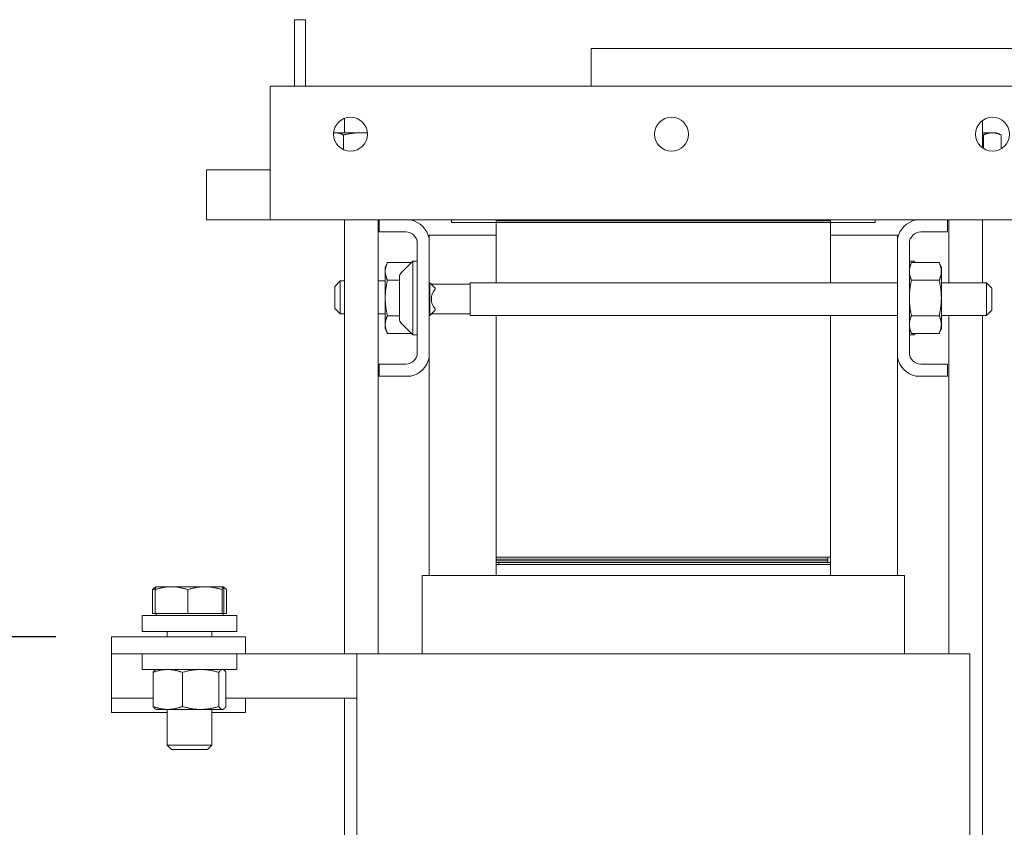
# Model space of a CAD drawing. Units: inches. Extents: x -47 to 287, y 50 to 227.
# Drawn here: x 211 to 222, y 135 to 144 of the extents above; entities that cross this region are included whole.
import ezdxf

# ---------------------------------------------------------------- set-up
doc = ezdxf.new("R2010")
doc.units = ezdxf.units.IN
doc.header["$MEASUREMENT"] = 0
doc.dimstyles.get("Standard").update_dxf_attribs({"dimtxt": 0.18, "dimasz": 0.18, "dimexe": 0.18, "dimexo": 0.0625, "dimgap": 0.09, "dimtad": 0, "dimtih": 1, "dimtoh": 1, "dimzin": 4, "dimdsep": 46, "dimtxsty": 'Standard', "dimcen": 0.09, "dimadec": 0, "dimazin": 1, "dimtfac": 1, "dimtofl": 0, "dimtmove": 0, "dimatfit": 3, "dimfxl": 1, "dimtolj": 1, "dimtzin": 0, "dimarcsym": 0})

# ---------------------------------------------------------------- blocks, each defined once
blk = doc.blocks.new('*D8')
at = {"color": 0, "lineweight": -2}
for p, q in [((211.017, 136.851), (177.132, 136.851)), ((178.932, 135.051), (178.932, 126.997)), ((178.932, 112.343), (178.932, 120.397)), ((194.381, 110.543), (177.132, 110.543))]:
    blk.add_line(p, q, dxfattribs=at)
at = {"color": 0}
for points in [[(178.632, 135.051), (179.232, 135.051), (178.932, 136.851)], [(178.632, 112.343), (179.232, 112.343), (178.932, 110.543)]]:
    blk.add_solid(points, dxfattribs=at)
at = {"layer": 'Defpoints', "color": 0}
for p in [(178.932, 136.851), (211.642, 136.851), (195.006, 110.543)]:
    blk.add_point(p, dxfattribs=at)
at = {"color": 0, "lineweight": 0, "insert": (178.932, 123.697), "char_height": 1.8, "attachment_point": 5}
blk.add_mtext('\\A1;26.31\\PREF.', dxfattribs=at)

msp = doc.modelspace()

# ---------------------------------------------------------------- linework, layer by layer
at = {"color": 7, "lineweight": 0}
for p, q in [((213.692, 143.021), (213.692, 143.764)), ((213.692, 143.764), (213.817, 143.764)), ((213.817, 143.764), (213.817, 143.021)), ((226.021, 143.441), (217.021, 143.441)), ((217.021, 143.221), (217.021, 143.441)), ((217.021, 143.221), (217.021, 143.021)), ((213.421, 143.021), (222.421, 143.021)), ((213.421, 143.021), (213.421, 141.741)), ((214.255, 142.498), (214.255, 142.66)), ((221.407, 142.329), (221.407, 142.634)), ((214.145, 142.498), (214.131, 142.498)), ((214.442, 142.498), (214.145, 142.498)), ((214.244, 142.474), (214.244, 142.308)), ((214.51, 142.498), (214.442, 142.498)), ((221.518, 142.498), (221.407, 142.498)), ((221.418, 142.474), (221.418, 142.321)), ((221.564, 142.498), (221.518, 142.498)), ((221.564, 142.498), (221.617, 142.474)), ((221.617, 142.474), (221.617, 142.318)), ((212.708, 141.789), (212.708, 142.081)), ((213.421, 142.081), (212.708, 142.081)), ((212.708, 141.521), (212.708, 141.789)), ((213.421, 141.521), (213.421, 141.741)), ((212.708, 141.521), (213.421, 141.521)), ((213.421, 141.521), (214.644, 141.521)), ((214.255, 136.661), (214.255, 141.521)), ((214.63, 136.661), (214.63, 141.521)), ((214.644, 141.387), (214.644, 141.521)), ((214.644, 141.521), (214.996, 141.521)), ((214.996, 141.521), (220.661, 141.521)), ((215.454, 141.521), (215.454, 141.491)), ((215.454, 141.491), (215.954, 141.491)), ((219.704, 141.511), (215.954, 141.511)), ((215.954, 141.491), (215.954, 141.511)), ((215.954, 140.818), (215.954, 141.491)), ((215.954, 141.491), (219.704, 141.491)), ((219.704, 141.491), (219.704, 141.511)), ((219.704, 141.491), (219.704, 140.818)), ((219.704, 141.491), (220.204, 141.491)), ((220.204, 141.521), (220.204, 141.491)), ((220.661, 141.521), (221.014, 141.521)), ((221.014, 141.521), (222.421, 141.521)), ((221.014, 141.521), (221.014, 141.387)), ((221.032, 140.818), (221.032, 141.521)), ((221.407, 140.818), (221.407, 141.521)), ((214.94, 141.387), (214.644, 141.387)), ((215.954, 141.351), (215.204, 141.351)), ((215.204, 141.351), (215.204, 141.314)), ((220.454, 141.351), (219.704, 141.351)), ((220.454, 141.351), (220.454, 141.314)), ((221.014, 141.387), (220.718, 141.387)), ((215.07, 140.035), (215.07, 141.257)), ((215.204, 141.314), (215.204, 139.979)), ((220.454, 139.979), (220.454, 141.314)), ((220.588, 141.257), (220.588, 140.035)), ((214.711, 140.99), (214.735, 141.044)), ((214.735, 141.044), (215.005, 141.044)), ((214.887, 140.926), (215.02, 141.058)), ((215.02, 141.058), (215.02, 140.235)), ((215.07, 141.058), (215.02, 141.058)), ((220.588, 141.058), (220.638, 141.058)), ((220.588, 140.99), (220.612, 141.044)), ((220.612, 141.044), (220.922, 141.044)), ((220.638, 141.044), (220.638, 141.058)), ((220.652, 141.044), (220.638, 141.058)), ((220.947, 140.99), (220.922, 141.044)), ((214.711, 140.99), (214.711, 140.944)), ((214.711, 140.944), (214.711, 140.646)), ((214.87, 140.41), (214.87, 140.883)), ((220.947, 140.944), (220.947, 140.99)), ((220.947, 140.646), (220.947, 140.944)), ((214.146, 140.777), (214.206, 140.837)), ((214.146, 140.53), (214.146, 140.777)), ((214.206, 140.837), (214.206, 140.47)), ((214.255, 140.837), (214.206, 140.837)), ((214.711, 140.837), (214.63, 140.837)), ((214.735, 140.845), (214.87, 140.845)), ((215.204, 140.818), (215.21, 140.818)), ((215.27, 140.758), (215.21, 140.818)), ((215.21, 140.818), (215.21, 140.451)), ((215.662, 140.8), (215.228, 140.8)), ((215.662, 140.818), (215.662, 140.451)), ((215.662, 140.818), (220.454, 140.818)), ((220.612, 140.845), (220.922, 140.845)), ((220.947, 140.818), (221.452, 140.818)), ((221.452, 140.451), (221.452, 140.818)), ((221.512, 140.758), (221.452, 140.818)), ((215.27, 140.744), (215.27, 140.758)), ((221.512, 140.758), (221.512, 140.511)), ((214.711, 140.646), (214.711, 140.349)), ((220.947, 140.349), (220.947, 140.646)), ((214.146, 140.53), (214.206, 140.47)), ((214.255, 140.47), (214.206, 140.47)), ((214.711, 140.47), (214.63, 140.47)), ((214.735, 140.448), (214.87, 140.448)), ((215.204, 140.451), (215.21, 140.451)), ((215.27, 140.511), (215.21, 140.451)), ((215.662, 140.47), (215.228, 140.47)), ((215.27, 140.511), (215.27, 140.525)), ((215.662, 140.451), (220.454, 140.451)), ((215.954, 137.741), (215.954, 140.451)), ((219.704, 140.451), (219.704, 137.741)), ((220.612, 140.448), (220.922, 140.448)), ((220.947, 140.451), (221.452, 140.451)), ((221.032, 136.661), (221.032, 140.451)), ((221.407, 126.848), (221.407, 140.451)), ((221.512, 140.511), (221.452, 140.451)), ((214.711, 140.349), (214.711, 140.302)), ((214.887, 140.367), (215.02, 140.235)), ((220.947, 140.302), (220.947, 140.349)), ((214.711, 140.302), (214.735, 140.249)), ((214.735, 140.249), (215.005, 140.249)), ((215.07, 140.235), (215.02, 140.235)), ((220.588, 140.302), (220.612, 140.249)), ((220.588, 140.235), (220.638, 140.235)), ((220.612, 140.249), (220.922, 140.249)), ((220.638, 140.235), (220.638, 140.249)), ((220.652, 140.249), (220.638, 140.235)), ((220.947, 140.302), (220.922, 140.249)), ((214.644, 139.771), (214.644, 139.905)), ((214.644, 139.905), (214.94, 139.905)), ((215.204, 139.979), (215.204, 137.536)), ((220.454, 139.979), (220.454, 137.536)), ((220.718, 139.905), (221.014, 139.905)), ((221.014, 139.905), (221.014, 139.771)), ((214.996, 139.771), (214.644, 139.771)), ((221.014, 139.771), (220.661, 139.771)), ((219.704, 137.741), (215.954, 137.741)), ((215.954, 137.741), (215.954, 137.721)), ((215.954, 137.741), (219.674, 137.741)), ((215.954, 137.721), (215.954, 137.701)), ((215.954, 137.721), (219.674, 137.721)), ((215.954, 137.721), (219.674, 137.721)), ((215.954, 137.701), (219.674, 137.701)), ((215.954, 137.701), (215.954, 137.681)), ((215.954, 137.701), (219.674, 137.701)), ((215.954, 137.681), (219.674, 137.681)), ((215.954, 137.661), (215.954, 137.681)), ((219.704, 137.681), (215.984, 137.681)), ((215.984, 137.661), (215.984, 137.681)), ((219.674, 137.741), (219.674, 137.721)), ((219.674, 137.721), (219.674, 137.701)), ((219.674, 137.701), (219.674, 137.681)), ((219.704, 137.681), (219.704, 137.741)), ((219.704, 137.661), (219.704, 137.681)), ((219.704, 137.661), (215.954, 137.661)), ((215.954, 137.661), (215.954, 137.536)), ((219.704, 137.661), (215.984, 137.661)), ((219.704, 137.661), (219.704, 137.536)), ((215.124, 137.536), (215.191, 137.536)), ((215.124, 136.661), (215.124, 137.536)), ((215.941, 137.536), (215.191, 137.536)), ((215.941, 137.536), (215.954, 137.536)), ((219.704, 137.536), (215.954, 137.536)), ((219.704, 137.536), (219.716, 137.536)), ((220.466, 137.536), (219.716, 137.536)), ((220.466, 137.536), (220.534, 137.536)), ((220.534, 136.661), (220.534, 137.536)), ((212.102, 137.113), (212.102, 137.378)), ((212.141, 137.411), (212.131, 137.405)), ((212.132, 137.113), (212.132, 137.378)), ((212.142, 137.411), (212.141, 137.411)), ((212.314, 137.411), (212.142, 137.411)), ((212.688, 137.411), (212.314, 137.411)), ((212.496, 137.113), (212.496, 137.378)), ((212.891, 137.411), (212.688, 137.411)), ((212.881, 137.113), (212.881, 137.378)), ((212.892, 137.411), (212.891, 137.411)), ((212.892, 137.411), (212.902, 137.405)), ((212.892, 137.411), (212.892, 137.411)), ((212.902, 137.113), (212.902, 137.378)), ((212.931, 137.113), (212.931, 137.378)), ((211.985, 137.088), (213.048, 137.088)), ((211.985, 136.911), (211.985, 137.088)), ((212.132, 137.113), (212.102, 137.113)), ((212.314, 137.113), (212.132, 137.113)), ((212.142, 137.113), (212.142, 137.088)), ((212.496, 137.113), (212.314, 137.113)), ((212.688, 137.113), (212.496, 137.113)), ((212.881, 137.113), (212.688, 137.113)), ((212.891, 137.113), (212.881, 137.113)), ((212.902, 137.113), (212.891, 137.113)), ((212.892, 137.113), (212.892, 137.088)), ((212.931, 137.113), (212.902, 137.113)), ((213.048, 136.911), (213.048, 137.088)), ((211.985, 136.911), (213.048, 136.911)), ((212.267, 136.911), (212.267, 136.851)), ((212.767, 136.911), (212.767, 136.851)), ((211.642, 136.851), (213.142, 136.851)), ((211.642, 136.661), (211.642, 136.851)), ((213.142, 136.661), (213.142, 136.851)), ((211.642, 136.661), (211.642, 136.161)), ((211.642, 136.661), (212.179, 136.661)), ((211.985, 136.661), (211.985, 136.484)), ((212.854, 136.661), (212.179, 136.661)), ((212.854, 136.661), (213.142, 136.661)), ((213.048, 136.661), (213.048, 136.484)), ((213.142, 136.661), (214.392, 136.661)), ((214.392, 136.661), (215.081, 136.661)), ((214.392, 136.661), (214.392, 131.161)), ((215.831, 136.661), (215.081, 136.661)), ((215.831, 136.661), (215.954, 136.661)), ((219.704, 136.661), (215.954, 136.661)), ((219.704, 136.661), (219.827, 136.661)), ((220.577, 136.661), (219.827, 136.661)), ((220.577, 136.661), (221.266, 136.661)), ((221.266, 136.661), (221.266, 130.661)), ((213.048, 136.484), (211.985, 136.484)), ((212.142, 136.484), (212.135, 136.481)), ((212.892, 136.484), (212.898, 136.481)), ((212.108, 136.07), (212.108, 136.451)), ((212.436, 136.07), (212.436, 136.451)), ((212.845, 136.07), (212.845, 136.451)), ((212.925, 136.07), (212.925, 136.451)), ((212.108, 136.161), (211.642, 136.161)), ((211.642, 136.001), (211.642, 136.161)), ((214.392, 136.161), (212.925, 136.161)), ((213.142, 136.001), (213.142, 136.161)), ((214.255, 131.161), (214.255, 136.161)), ((212.142, 136.036), (212.135, 136.04)), ((212.142, 136.036), (212.272, 136.036)), ((212.267, 136.036), (212.267, 135.636)), ((212.272, 136.036), (212.64, 136.036)), ((212.64, 136.036), (212.885, 136.036)), ((212.767, 136.036), (212.767, 135.636)), ((212.885, 136.036), (212.892, 136.036)), ((212.892, 136.036), (212.898, 136.04)), ((211.642, 136.001), (212.267, 136.001)), ((212.767, 136.001), (213.142, 136.001)), ((212.267, 135.636), (212.767, 135.636)), ((212.314, 135.588), (212.267, 135.636)), ((212.719, 135.588), (212.314, 135.588)), ((212.719, 135.588), (212.767, 135.636))]:
    msp.add_line(p, q, dxfattribs=at)
at = {"color": 7, "lineweight": 0, "flags": 128}
for points in [[(214.145, 142.498), (214.144, 142.498), (214.143, 142.498), (214.143, 142.498), (214.142, 142.498), (214.142, 142.498), (214.141, 142.498), (214.141, 142.498), (214.14, 142.498), (214.14, 142.498), (214.139, 142.498), (214.138, 142.498), (214.138, 142.498), (214.137, 142.498), (214.137, 142.498), (214.136, 142.498), (214.136, 142.498), (214.135, 142.498), (214.135, 142.498), (214.134, 142.498), (214.134, 142.498), (214.133, 142.498), (214.132, 142.498), (214.132, 142.498), (214.131, 142.498)], [(214.244, 142.474), (214.239, 142.476), (214.235, 142.478), (214.23, 142.48), (214.226, 142.481), (214.222, 142.483), (214.217, 142.485), (214.213, 142.486), (214.209, 142.488), (214.205, 142.489), (214.201, 142.49), (214.196, 142.491), (214.192, 142.492), (214.188, 142.493), (214.184, 142.494), (214.18, 142.495), (214.176, 142.496), (214.172, 142.496), (214.168, 142.497), (214.164, 142.497), (214.16, 142.498), (214.156, 142.498), (214.153, 142.498), (214.149, 142.498), (214.145, 142.498)], [(214.442, 142.498), (214.435, 142.498), (214.427, 142.498), (214.419, 142.498), (214.411, 142.498), (214.403, 142.497), (214.395, 142.497), (214.387, 142.496), (214.379, 142.496), (214.371, 142.495), (214.363, 142.494), (214.355, 142.493), (214.347, 142.492), (214.339, 142.491), (214.33, 142.49), (214.322, 142.489), (214.314, 142.488), (214.305, 142.486), (214.297, 142.485), (214.288, 142.483), (214.28, 142.481), (214.271, 142.48), (214.262, 142.478), (214.253, 142.476), (214.244, 142.474)], [(214.51, 142.495), (214.507, 142.496), (214.504, 142.496), (214.502, 142.496), (214.499, 142.496), (214.496, 142.497), (214.493, 142.497), (214.49, 142.497), (214.488, 142.497), (214.485, 142.497), (214.482, 142.497), (214.479, 142.498), (214.476, 142.498), (214.473, 142.498), (214.471, 142.498), (214.468, 142.498), (214.465, 142.498), (214.462, 142.498), (214.459, 142.498), (214.457, 142.498), (214.454, 142.498), (214.451, 142.498), (214.448, 142.498), (214.445, 142.498), (214.442, 142.498)], [(221.418, 142.474), (221.418, 142.474), (221.417, 142.474), (221.417, 142.474), (221.416, 142.474), (221.416, 142.474), (221.415, 142.474), (221.415, 142.474), (221.414, 142.474), (221.414, 142.475), (221.414, 142.475), (221.413, 142.475), (221.413, 142.475), (221.412, 142.475), (221.412, 142.475), (221.411, 142.475), (221.411, 142.475), (221.41, 142.475), (221.41, 142.476), (221.409, 142.476), (221.409, 142.476), (221.408, 142.476), (221.408, 142.476), (221.408, 142.476), (221.407, 142.476)], [(221.518, 142.498), (221.514, 142.498), (221.51, 142.498), (221.506, 142.498), (221.502, 142.498), (221.498, 142.497), (221.494, 142.497), (221.49, 142.496), (221.486, 142.496), (221.482, 142.495), (221.478, 142.494), (221.474, 142.493), (221.47, 142.492), (221.466, 142.491), (221.462, 142.49), (221.457, 142.489), (221.453, 142.488), (221.449, 142.486), (221.445, 142.485), (221.44, 142.483), (221.436, 142.481), (221.432, 142.48), (221.427, 142.478), (221.423, 142.476), (221.418, 142.474)], [(221.617, 142.474), (221.612, 142.476), (221.608, 142.478), (221.603, 142.48), (221.599, 142.481), (221.595, 142.483), (221.59, 142.485), (221.586, 142.486), (221.582, 142.488), (221.578, 142.489), (221.574, 142.49), (221.569, 142.491), (221.565, 142.492), (221.561, 142.493), (221.557, 142.494), (221.553, 142.495), (221.549, 142.496), (221.545, 142.496), (221.541, 142.497), (221.537, 142.497), (221.533, 142.498), (221.529, 142.498), (221.525, 142.498), (221.522, 142.498), (221.518, 142.498)], [(214.735, 141.044), (214.733, 141.039), (214.731, 141.035), (214.729, 141.03), (214.728, 141.026), (214.726, 141.021), (214.724, 141.017), (214.723, 141.013), (214.721, 141.009), (214.72, 141.004), (214.719, 141), (214.718, 140.996), (214.717, 140.992), (214.716, 140.988), (214.715, 140.984), (214.714, 140.98), (214.713, 140.976), (214.713, 140.972), (214.712, 140.968), (214.712, 140.964), (214.711, 140.96), (214.711, 140.956), (214.711, 140.952), (214.711, 140.948), (214.711, 140.944)], [(220.612, 141.044), (220.61, 141.039), (220.608, 141.035), (220.606, 141.03), (220.605, 141.026), (220.603, 141.021), (220.601, 141.017), (220.6, 141.013), (220.598, 141.009), (220.597, 141.004), (220.596, 141), (220.595, 140.996), (220.594, 140.992), (220.593, 140.988), (220.592, 140.984), (220.591, 140.98), (220.59, 140.976), (220.59, 140.972), (220.589, 140.968), (220.589, 140.964), (220.588, 140.96), (220.588, 140.956), (220.588, 140.952), (220.588, 140.948), (220.588, 140.944)], [(220.947, 140.944), (220.947, 140.948), (220.946, 140.952), (220.946, 140.956), (220.946, 140.96), (220.946, 140.964), (220.945, 140.968), (220.945, 140.972), (220.944, 140.976), (220.943, 140.98), (220.942, 140.984), (220.941, 140.988), (220.941, 140.992), (220.939, 140.996), (220.938, 141), (220.937, 141.004), (220.936, 141.009), (220.934, 141.013), (220.933, 141.017), (220.931, 141.021), (220.93, 141.026), (220.928, 141.03), (220.926, 141.035), (220.924, 141.039), (220.922, 141.044)], [(214.711, 140.944), (214.711, 140.94), (214.711, 140.936), (214.711, 140.932), (214.711, 140.928), (214.712, 140.925), (214.712, 140.921), (214.713, 140.917), (214.713, 140.913), (214.714, 140.909), (214.715, 140.905), (214.716, 140.901), (214.717, 140.897), (214.718, 140.892), (214.719, 140.888), (214.72, 140.884), (214.721, 140.88), (214.723, 140.876), (214.724, 140.872), (214.726, 140.867), (214.728, 140.863), (214.729, 140.859), (214.731, 140.854), (214.733, 140.85), (214.735, 140.845)], [(220.588, 140.944), (220.588, 140.94), (220.588, 140.936), (220.588, 140.932), (220.588, 140.928), (220.589, 140.925), (220.589, 140.921), (220.59, 140.917), (220.59, 140.913), (220.591, 140.909), (220.592, 140.905), (220.593, 140.901), (220.594, 140.897), (220.595, 140.892), (220.596, 140.888), (220.597, 140.884), (220.598, 140.88), (220.6, 140.876), (220.601, 140.872), (220.603, 140.867), (220.605, 140.863), (220.606, 140.859), (220.608, 140.854), (220.61, 140.85), (220.612, 140.845)], [(220.922, 140.845), (220.924, 140.85), (220.926, 140.854), (220.928, 140.859), (220.93, 140.863), (220.931, 140.867), (220.933, 140.872), (220.934, 140.876), (220.936, 140.88), (220.937, 140.884), (220.938, 140.888), (220.939, 140.892), (220.941, 140.897), (220.941, 140.901), (220.942, 140.905), (220.943, 140.909), (220.944, 140.913), (220.945, 140.917), (220.945, 140.921), (220.946, 140.925), (220.946, 140.928), (220.946, 140.932), (220.946, 140.936), (220.947, 140.94), (220.947, 140.944)], [(214.735, 140.845), (214.733, 140.836), (214.731, 140.827), (214.729, 140.818), (214.728, 140.809), (214.726, 140.801), (214.724, 140.792), (214.723, 140.783), (214.721, 140.775), (214.72, 140.767), (214.719, 140.758), (214.718, 140.75), (214.717, 140.742), (214.716, 140.734), (214.715, 140.726), (214.714, 140.718), (214.713, 140.71), (214.713, 140.702), (214.712, 140.694), (214.712, 140.686), (214.711, 140.678), (214.711, 140.67), (214.711, 140.662), (214.711, 140.654), (214.711, 140.646)], [(220.612, 140.845), (220.61, 140.836), (220.608, 140.827), (220.606, 140.818), (220.605, 140.809), (220.603, 140.801), (220.601, 140.792), (220.6, 140.783), (220.598, 140.775), (220.597, 140.767), (220.596, 140.758), (220.595, 140.75), (220.594, 140.742), (220.593, 140.734), (220.592, 140.726), (220.591, 140.718), (220.59, 140.71), (220.59, 140.702), (220.589, 140.694), (220.589, 140.686), (220.588, 140.678), (220.588, 140.67), (220.588, 140.662), (220.588, 140.654), (220.588, 140.646)], [(220.947, 140.646), (220.947, 140.654), (220.946, 140.662), (220.946, 140.67), (220.946, 140.678), (220.946, 140.686), (220.945, 140.694), (220.945, 140.702), (220.944, 140.71), (220.943, 140.718), (220.942, 140.726), (220.941, 140.734), (220.941, 140.742), (220.939, 140.75), (220.938, 140.758), (220.937, 140.767), (220.936, 140.775), (220.934, 140.783), (220.933, 140.792), (220.931, 140.801), (220.93, 140.809), (220.928, 140.818), (220.926, 140.827), (220.924, 140.836), (220.922, 140.845)], [(214.711, 140.646), (214.711, 140.638), (214.711, 140.631), (214.711, 140.623), (214.711, 140.615), (214.712, 140.607), (214.712, 140.599), (214.713, 140.591), (214.713, 140.583), (214.714, 140.575), (214.715, 140.567), (214.716, 140.559), (214.717, 140.551), (214.718, 140.543), (214.719, 140.534), (214.72, 140.526), (214.721, 140.518), (214.723, 140.509), (214.724, 140.501), (214.726, 140.492), (214.728, 140.484), (214.729, 140.475), (214.731, 140.466), (214.733, 140.457), (214.735, 140.448)], [(220.588, 140.646), (220.588, 140.638), (220.588, 140.631), (220.588, 140.623), (220.588, 140.615), (220.589, 140.607), (220.589, 140.599), (220.59, 140.591), (220.59, 140.583), (220.591, 140.575), (220.592, 140.567), (220.593, 140.559), (220.594, 140.551), (220.595, 140.543), (220.596, 140.534), (220.597, 140.526), (220.598, 140.518), (220.6, 140.509), (220.601, 140.501), (220.603, 140.492), (220.605, 140.484), (220.606, 140.475), (220.608, 140.466), (220.61, 140.457), (220.612, 140.448)], [(220.922, 140.448), (220.924, 140.457), (220.926, 140.466), (220.928, 140.475), (220.93, 140.484), (220.931, 140.492), (220.933, 140.501), (220.934, 140.509), (220.936, 140.518), (220.937, 140.526), (220.938, 140.534), (220.939, 140.543), (220.941, 140.551), (220.941, 140.559), (220.942, 140.567), (220.943, 140.575), (220.944, 140.583), (220.945, 140.591), (220.945, 140.599), (220.946, 140.607), (220.946, 140.615), (220.946, 140.623), (220.946, 140.631), (220.947, 140.638), (220.947, 140.646)], [(214.735, 140.448), (214.733, 140.443), (214.731, 140.439), (214.729, 140.434), (214.728, 140.43), (214.726, 140.426), (214.724, 140.421), (214.723, 140.417), (214.721, 140.413), (214.72, 140.409), (214.719, 140.405), (214.718, 140.4), (214.717, 140.396), (214.716, 140.392), (214.715, 140.388), (214.714, 140.384), (214.713, 140.38), (214.713, 140.376), (214.712, 140.372), (214.712, 140.368), (214.711, 140.364), (214.711, 140.36), (214.711, 140.356), (214.711, 140.352), (214.711, 140.349)], [(220.612, 140.448), (220.61, 140.443), (220.608, 140.439), (220.606, 140.434), (220.605, 140.43), (220.603, 140.426), (220.601, 140.421), (220.6, 140.417), (220.598, 140.413), (220.597, 140.409), (220.596, 140.405), (220.595, 140.4), (220.594, 140.396), (220.593, 140.392), (220.592, 140.388), (220.591, 140.384), (220.59, 140.38), (220.59, 140.376), (220.589, 140.372), (220.589, 140.368), (220.588, 140.364), (220.588, 140.36), (220.588, 140.356), (220.588, 140.352), (220.588, 140.349)], [(220.947, 140.349), (220.947, 140.352), (220.946, 140.356), (220.946, 140.36), (220.946, 140.364), (220.946, 140.368), (220.945, 140.372), (220.945, 140.376), (220.944, 140.38), (220.943, 140.384), (220.942, 140.388), (220.941, 140.392), (220.941, 140.396), (220.939, 140.4), (220.938, 140.405), (220.937, 140.409), (220.936, 140.413), (220.934, 140.417), (220.933, 140.421), (220.931, 140.426), (220.93, 140.43), (220.928, 140.434), (220.926, 140.439), (220.924, 140.443), (220.922, 140.448)], [(214.711, 140.349), (214.711, 140.345), (214.711, 140.341), (214.711, 140.337), (214.711, 140.333), (214.712, 140.329), (214.712, 140.325), (214.713, 140.321), (214.713, 140.317), (214.714, 140.313), (214.715, 140.309), (214.716, 140.305), (214.717, 140.301), (214.718, 140.297), (214.719, 140.293), (214.72, 140.288), (214.721, 140.284), (214.723, 140.28), (214.724, 140.276), (214.726, 140.271), (214.728, 140.267), (214.729, 140.263), (214.731, 140.258), (214.733, 140.254), (214.735, 140.249)], [(220.588, 140.349), (220.588, 140.345), (220.588, 140.341), (220.588, 140.337), (220.588, 140.333), (220.589, 140.329), (220.589, 140.325), (220.59, 140.321), (220.59, 140.317), (220.591, 140.313), (220.592, 140.309), (220.593, 140.305), (220.594, 140.301), (220.595, 140.297), (220.596, 140.293), (220.597, 140.288), (220.598, 140.284), (220.6, 140.28), (220.601, 140.276), (220.603, 140.271), (220.605, 140.267), (220.606, 140.263), (220.608, 140.258), (220.61, 140.254), (220.612, 140.249)], [(220.922, 140.249), (220.924, 140.254), (220.926, 140.258), (220.928, 140.263), (220.93, 140.267), (220.931, 140.271), (220.933, 140.276), (220.934, 140.28), (220.936, 140.284), (220.937, 140.288), (220.938, 140.293), (220.939, 140.297), (220.941, 140.301), (220.941, 140.305), (220.942, 140.309), (220.943, 140.313), (220.944, 140.317), (220.945, 140.321), (220.945, 140.325), (220.946, 140.329), (220.946, 140.333), (220.946, 140.337), (220.946, 140.341), (220.947, 140.345), (220.947, 140.349)], [(212.102, 137.378), (212.103, 137.38), (212.104, 137.381), (212.106, 137.383), (212.107, 137.384), (212.108, 137.386), (212.11, 137.387), (212.111, 137.388), (212.112, 137.39), (212.113, 137.391), (212.115, 137.392), (212.116, 137.393), (212.117, 137.395), (212.118, 137.396), (212.119, 137.397), (212.121, 137.398), (212.122, 137.399), (212.123, 137.4), (212.124, 137.401), (212.125, 137.402), (212.127, 137.402), (212.128, 137.403), (212.129, 137.404), (212.13, 137.405), (212.131, 137.405)], [(212.134, 137.39), (212.132, 137.389), (212.131, 137.389), (212.13, 137.388), (212.129, 137.388), (212.127, 137.387), (212.126, 137.387), (212.125, 137.386), (212.123, 137.386), (212.122, 137.386), (212.121, 137.385), (212.119, 137.385), (212.118, 137.384), (212.117, 137.384), (212.115, 137.383), (212.114, 137.383), (212.113, 137.382), (212.111, 137.382), (212.11, 137.381), (212.109, 137.381), (212.107, 137.38), (212.106, 137.38), (212.105, 137.379), (212.103, 137.378), (212.102, 137.378)], [(212.314, 137.411), (212.306, 137.411), (212.299, 137.411), (212.292, 137.411), (212.285, 137.411), (212.277, 137.41), (212.27, 137.409), (212.263, 137.409), (212.255, 137.408), (212.248, 137.407), (212.241, 137.406), (212.233, 137.405), (212.226, 137.403), (212.219, 137.402), (212.211, 137.4), (212.203, 137.399), (212.196, 137.397), (212.188, 137.395), (212.18, 137.393), (212.172, 137.391), (212.164, 137.388), (212.156, 137.386), (212.148, 137.383), (212.14, 137.381), (212.132, 137.378)], [(212.132, 137.378), (212.132, 137.381), (212.133, 137.383), (212.133, 137.385), (212.133, 137.388), (212.134, 137.39), (212.134, 137.392), (212.135, 137.394), (212.135, 137.395), (212.135, 137.397), (212.136, 137.399), (212.136, 137.4), (212.137, 137.402), (212.137, 137.403), (212.137, 137.404), (212.138, 137.405), (212.138, 137.406), (212.139, 137.407), (212.139, 137.408), (212.139, 137.409), (212.14, 137.41), (212.14, 137.41), (212.14, 137.411), (212.141, 137.411), (212.141, 137.411)], [(212.496, 137.378), (212.487, 137.381), (212.479, 137.383), (212.471, 137.386), (212.463, 137.388), (212.455, 137.391), (212.447, 137.393), (212.439, 137.395), (212.432, 137.397), (212.424, 137.399), (212.416, 137.4), (212.409, 137.402), (212.401, 137.403), (212.394, 137.405), (212.387, 137.406), (212.379, 137.407), (212.372, 137.408), (212.365, 137.409), (212.357, 137.409), (212.35, 137.41), (212.343, 137.411), (212.336, 137.411), (212.328, 137.411), (212.321, 137.411), (212.314, 137.411)], [(212.688, 137.411), (212.681, 137.411), (212.673, 137.411), (212.665, 137.411), (212.658, 137.411), (212.65, 137.41), (212.642, 137.409), (212.634, 137.409), (212.627, 137.408), (212.619, 137.407), (212.611, 137.406), (212.603, 137.405), (212.596, 137.403), (212.588, 137.402), (212.58, 137.4), (212.572, 137.399), (212.564, 137.397), (212.555, 137.395), (212.547, 137.393), (212.539, 137.391), (212.531, 137.388), (212.522, 137.386), (212.513, 137.383), (212.505, 137.381), (212.496, 137.378)], [(212.881, 137.378), (212.872, 137.381), (212.863, 137.383), (212.855, 137.386), (212.846, 137.388), (212.838, 137.391), (212.829, 137.393), (212.821, 137.395), (212.813, 137.397), (212.805, 137.399), (212.797, 137.4), (212.789, 137.402), (212.781, 137.403), (212.773, 137.405), (212.765, 137.406), (212.758, 137.407), (212.75, 137.408), (212.742, 137.409), (212.734, 137.409), (212.727, 137.41), (212.719, 137.411), (212.711, 137.411), (212.704, 137.411), (212.696, 137.411), (212.688, 137.411)], [(212.891, 137.411), (212.891, 137.411), (212.89, 137.411), (212.89, 137.411), (212.89, 137.411), (212.889, 137.41), (212.889, 137.409), (212.888, 137.409), (212.888, 137.408), (212.887, 137.407), (212.887, 137.406), (212.887, 137.405), (212.886, 137.403), (212.886, 137.402), (212.885, 137.4), (212.885, 137.399), (212.884, 137.397), (212.884, 137.395), (212.884, 137.393), (212.883, 137.391), (212.883, 137.388), (212.882, 137.386), (212.882, 137.383), (212.881, 137.381), (212.881, 137.378)], [(212.902, 137.378), (212.901, 137.381), (212.901, 137.383), (212.9, 137.386), (212.9, 137.388), (212.899, 137.391), (212.899, 137.393), (212.898, 137.395), (212.898, 137.397), (212.897, 137.399), (212.897, 137.4), (212.897, 137.402), (212.896, 137.403), (212.896, 137.405), (212.895, 137.406), (212.895, 137.407), (212.895, 137.408), (212.894, 137.409), (212.894, 137.409), (212.893, 137.41), (212.893, 137.411), (212.892, 137.411), (212.892, 137.411), (212.892, 137.411), (212.891, 137.411)], [(212.931, 137.378), (212.93, 137.38), (212.928, 137.382), (212.926, 137.384), (212.925, 137.386), (212.923, 137.388), (212.921, 137.39), (212.92, 137.391), (212.918, 137.393), (212.917, 137.394), (212.915, 137.396), (212.913, 137.397), (212.912, 137.398), (212.91, 137.4), (212.909, 137.401), (212.907, 137.402), (212.906, 137.403), (212.904, 137.404), (212.903, 137.405), (212.901, 137.406), (212.9, 137.407), (212.898, 137.407), (212.897, 137.408), (212.895, 137.409), (212.894, 137.409)], [(212.272, 136.484), (212.265, 136.484), (212.259, 136.484), (212.252, 136.484), (212.245, 136.484), (212.239, 136.483), (212.232, 136.482), (212.226, 136.482), (212.219, 136.481), (212.213, 136.48), (212.206, 136.479), (212.199, 136.478), (212.193, 136.476), (212.186, 136.475), (212.179, 136.473), (212.172, 136.472), (212.166, 136.47), (212.159, 136.468), (212.152, 136.466), (212.144, 136.464), (212.137, 136.461), (212.13, 136.459), (212.123, 136.456), (212.115, 136.454), (212.108, 136.451)], [(212.108, 136.451), (212.109, 136.453), (212.11, 136.455), (212.111, 136.456), (212.113, 136.458), (212.114, 136.46), (212.115, 136.461), (212.116, 136.463), (212.117, 136.464), (212.118, 136.466), (212.12, 136.467), (212.121, 136.468), (212.122, 136.47), (212.123, 136.471), (212.124, 136.472), (212.125, 136.473), (212.126, 136.474), (212.127, 136.475), (212.128, 136.476), (212.13, 136.477), (212.131, 136.478), (212.132, 136.478), (212.133, 136.479), (212.134, 136.48), (212.135, 136.481)], [(212.436, 136.451), (212.428, 136.454), (212.421, 136.456), (212.413, 136.459), (212.406, 136.461), (212.399, 136.464), (212.392, 136.466), (212.385, 136.468), (212.378, 136.47), (212.371, 136.472), (212.364, 136.473), (212.357, 136.475), (212.351, 136.476), (212.344, 136.478), (212.337, 136.479), (212.331, 136.48), (212.324, 136.481), (212.318, 136.482), (212.311, 136.482), (212.304, 136.483), (212.298, 136.484), (212.291, 136.484), (212.285, 136.484), (212.278, 136.484), (212.272, 136.484)], [(212.64, 136.484), (212.632, 136.484), (212.624, 136.484), (212.616, 136.484), (212.607, 136.484), (212.599, 136.483), (212.591, 136.482), (212.583, 136.482), (212.575, 136.481), (212.567, 136.48), (212.558, 136.479), (212.55, 136.478), (212.542, 136.476), (212.533, 136.475), (212.525, 136.473), (212.516, 136.472), (212.508, 136.47), (212.499, 136.468), (212.49, 136.466), (212.481, 136.464), (212.473, 136.461), (212.464, 136.459), (212.454, 136.456), (212.445, 136.454), (212.436, 136.451)], [(212.845, 136.451), (212.835, 136.454), (212.826, 136.456), (212.817, 136.459), (212.808, 136.461), (212.799, 136.464), (212.79, 136.466), (212.781, 136.468), (212.772, 136.47), (212.764, 136.472), (212.755, 136.473), (212.747, 136.475), (212.739, 136.476), (212.73, 136.478), (212.722, 136.479), (212.714, 136.48), (212.705, 136.481), (212.697, 136.482), (212.689, 136.482), (212.681, 136.483), (212.673, 136.484), (212.665, 136.484), (212.656, 136.484), (212.648, 136.484), (212.64, 136.484)], [(212.885, 136.484), (212.883, 136.484), (212.882, 136.484), (212.88, 136.484), (212.879, 136.484), (212.877, 136.483), (212.875, 136.482), (212.874, 136.482), (212.872, 136.481), (212.87, 136.48), (212.869, 136.479), (212.867, 136.478), (212.866, 136.476), (212.864, 136.475), (212.862, 136.473), (212.86, 136.472), (212.859, 136.47), (212.857, 136.468), (212.855, 136.466), (212.854, 136.464), (212.852, 136.461), (212.85, 136.459), (212.848, 136.456), (212.846, 136.454), (212.845, 136.451)], [(212.925, 136.451), (212.924, 136.454), (212.922, 136.456), (212.92, 136.459), (212.918, 136.461), (212.916, 136.464), (212.915, 136.466), (212.913, 136.468), (212.911, 136.47), (212.91, 136.472), (212.908, 136.473), (212.906, 136.475), (212.904, 136.476), (212.903, 136.478), (212.901, 136.479), (212.9, 136.48), (212.898, 136.481), (212.896, 136.482), (212.895, 136.482), (212.893, 136.483), (212.891, 136.484), (212.89, 136.484), (212.888, 136.484), (212.887, 136.484), (212.885, 136.484)], [(212.108, 136.07), (212.115, 136.067), (212.123, 136.064), (212.13, 136.062), (212.137, 136.059), (212.144, 136.057), (212.152, 136.055), (212.159, 136.053), (212.166, 136.051), (212.172, 136.049), (212.179, 136.048), (212.186, 136.046), (212.193, 136.045), (212.199, 136.043), (212.206, 136.042), (212.213, 136.041), (212.219, 136.04), (212.226, 136.039), (212.232, 136.038), (212.239, 136.038), (212.245, 136.037), (212.252, 136.037), (212.259, 136.037), (212.265, 136.036), (212.272, 136.036)], [(212.135, 136.04), (212.134, 136.041), (212.133, 136.042), (212.132, 136.042), (212.131, 136.043), (212.13, 136.044), (212.128, 136.045), (212.127, 136.046), (212.126, 136.047), (212.125, 136.048), (212.124, 136.049), (212.123, 136.05), (212.122, 136.051), (212.121, 136.053), (212.12, 136.054), (212.118, 136.055), (212.117, 136.057), (212.116, 136.058), (212.115, 136.06), (212.114, 136.061), (212.113, 136.063), (212.111, 136.064), (212.11, 136.066), (212.109, 136.068), (212.108, 136.07)], [(212.272, 136.036), (212.278, 136.036), (212.285, 136.037), (212.291, 136.037), (212.298, 136.037), (212.304, 136.038), (212.311, 136.038), (212.318, 136.039), (212.324, 136.04), (212.331, 136.041), (212.337, 136.042), (212.344, 136.043), (212.351, 136.045), (212.357, 136.046), (212.364, 136.048), (212.371, 136.049), (212.378, 136.051), (212.385, 136.053), (212.392, 136.055), (212.399, 136.057), (212.406, 136.059), (212.413, 136.062), (212.421, 136.064), (212.428, 136.067), (212.436, 136.07)], [(212.436, 136.07), (212.445, 136.067), (212.454, 136.064), (212.464, 136.062), (212.473, 136.059), (212.481, 136.057), (212.49, 136.055), (212.499, 136.053), (212.508, 136.051), (212.516, 136.049), (212.525, 136.048), (212.533, 136.046), (212.542, 136.045), (212.55, 136.043), (212.558, 136.042), (212.567, 136.041), (212.575, 136.04), (212.583, 136.039), (212.591, 136.038), (212.599, 136.038), (212.607, 136.037), (212.616, 136.037), (212.624, 136.037), (212.632, 136.036), (212.64, 136.036)], [(212.64, 136.036), (212.648, 136.036), (212.656, 136.037), (212.665, 136.037), (212.673, 136.037), (212.681, 136.038), (212.689, 136.038), (212.697, 136.039), (212.705, 136.04), (212.714, 136.041), (212.722, 136.042), (212.73, 136.043), (212.739, 136.045), (212.747, 136.046), (212.755, 136.048), (212.764, 136.049), (212.772, 136.051), (212.781, 136.053), (212.79, 136.055), (212.799, 136.057), (212.808, 136.059), (212.817, 136.062), (212.826, 136.064), (212.835, 136.067), (212.845, 136.07)], [(212.845, 136.07), (212.846, 136.067), (212.848, 136.064), (212.85, 136.062), (212.852, 136.059), (212.854, 136.057), (212.855, 136.055), (212.857, 136.053), (212.859, 136.051), (212.86, 136.049), (212.862, 136.048), (212.864, 136.046), (212.866, 136.045), (212.867, 136.043), (212.869, 136.042), (212.87, 136.041), (212.872, 136.04), (212.874, 136.039), (212.875, 136.038), (212.877, 136.038), (212.879, 136.037), (212.88, 136.037), (212.882, 136.037), (212.883, 136.036), (212.885, 136.036)], [(212.885, 136.036), (212.887, 136.036), (212.888, 136.037), (212.89, 136.037), (212.891, 136.037), (212.893, 136.038), (212.895, 136.038), (212.896, 136.039), (212.898, 136.04), (212.9, 136.041), (212.901, 136.042), (212.903, 136.043), (212.904, 136.045), (212.906, 136.046), (212.908, 136.048), (212.91, 136.049), (212.911, 136.051), (212.913, 136.053), (212.915, 136.055), (212.916, 136.057), (212.918, 136.059), (212.92, 136.062), (212.922, 136.064), (212.924, 136.067), (212.925, 136.07)]]:
    msp.add_lwpolyline(points, dxfattribs=at)
at = {"color": 7, "lineweight": 0}
for centre in [(214.321, 142.481), (217.921, 142.481), (221.521, 142.481)]:
    msp.add_circle(centre, 0.19, dxfattribs=at)
for centre, radius, start, end in [((214.94, 141.257), 0.27, 12.1015, 77.8985), ((220.718, 141.257), 0.27, 102.1015, 167.8985), ((214.94, 141.257), 0.13, 0, 90), ((220.718, 141.257), 0.13, 90, 180), ((214.93, 140.883), 0.06, 135, 180), ((215.393, 140.635), 0.165, 138.4593, 221.5407), ((214.93, 140.41), 0.06, 180, 225), ((214.94, 140.035), 0.13, 270, 0), ((220.718, 140.035), 0.13, 180, 270), ((214.94, 140.035), 0.27, 282.1015, 347.8985), ((220.718, 140.035), 0.27, 192.1015, 257.8985)]:
    msp.add_arc(centre, radius, start, end, dxfattribs=at)

# ---------------------------------------------------------------- dimensions: what is measured, and where the dimension line sits
dim = msp.add_linear_dim(base=(178.932, 136.851), p1=(195.006, 110.543), p2=(211.642, 136.851), angle=90, text='26.31\\PREF.', dimstyle='Standard', override={"dimscale": 10}, dxfattribs=at)
dim.commit()
dim.dimension.update_dxf_attribs({"geometry": '*D8', "text_midpoint": (178.932, 123.697)})

doc.saveas('drawing.dxf')
